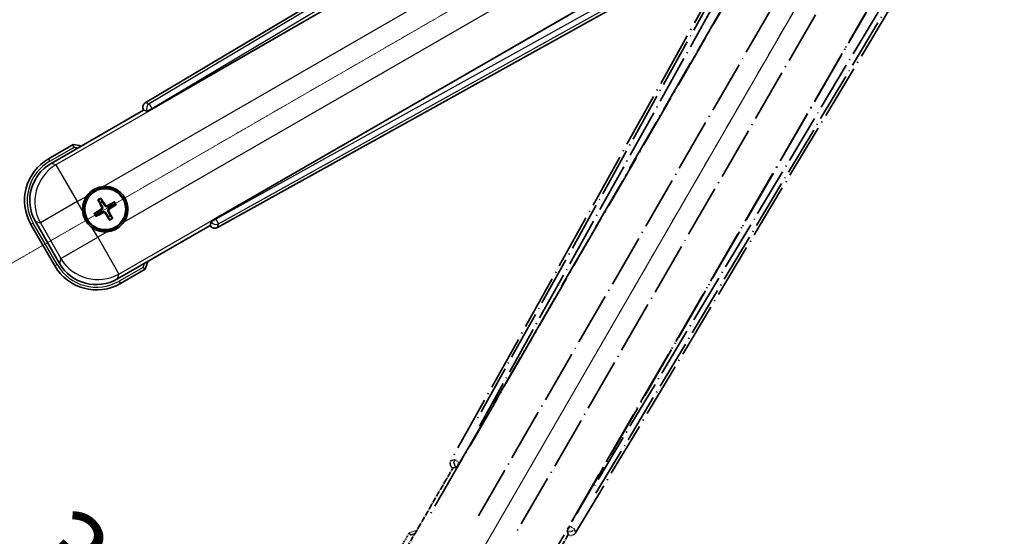
# Model space of a CAD drawing. Units: millimetres. Extents: x 11 to 12202, y 7 to 1693.
# Drawn here: x 270 to 454, y 270 to 367 of the extents above; entities that cross this region are included whole.
import ezdxf

# ---------------------------------------------------------------- set-up
doc = ezdxf.new("R2010")
doc.units = ezdxf.units.MM
doc.linetypes.add('DASH_DOUBLE_DOT', pattern=[0.4398, 0.24, -0.06, 0.0098, -0.06, 0.01, -0.06])
doc.linetypes.add('LONG_DASH_DOTTED', pattern=[0.61, 0.48, -0.06, 0.01, -0.06])
for name, color, linetype, lineweight in [('Dimension (ISO)', 7, 'Continuous', 18), ('Overlay (ISO)', 7, 'LONG_DASH_DOTTED', 35), ('Sketch Geometry (ISO)', 7, 'Continuous', 18), ('Visible (ISO)', 7, 'Continuous', 35), ('Visible Narrow (ISO)', 7, 'Continuous', 25)]:
    doc.layers.add(name, color=color, linetype=linetype, lineweight=lineweight)
doc.styles.add('Note Text (TK)', font='MS PGothic.ttf')
doc.dimstyles.new('Default - Method 1b (TK)', dxfattribs={"dimscale": 6, "dimtxt": 2.5, "dimasz": 2.5, "dimexe": 1, "dimexo": 1.5, "dimgap": 1, "dimtad": 1, "dimtoh": 1, "dimrnd": 1e-08, "dimdsep": 46, "dimtxsty": 'Note Text (TK)', "dimcen": 0.09, "dimdle": 5, "dimclrd": 100, "dimclre": 100, "dimclrt": 7, "dimadec": 1, "dimazin": 1, "dimtfac": 1, "dimtmove": 0, "dimatfit": 3, "dimfxl": 0, "dimtolj": 1, "dimlwd": -1, "dimlwe": -1, "dimarcsym": 0})

# ---------------------------------------------------------------- blocks, each defined once
blk = doc.blocks.new('*D38')
at = {"layer": 'Defpoints', "color": 0, "transparency": 16777216}
for p in [(447.29, 424.53), (439.49, 420.03), (442.79, 416.74), (260.37, 267.69)]:
    blk.add_point(p, dxfattribs=at)
at = {"layer": 'Dimension (ISO)', "color": 100, "transparency": 16777216}
for p, q in [((431.7, 415.53), (230.78, 299.53)), ((438.29, 408.94), (322.29, 208.02))]:
    blk.add_line(p, q, dxfattribs=at)
blk.add_arc((447.29, 424.53), 244, 213.5228, 236.4772, dxfattribs=at)
for points in [[(241.75, 288.46), (246, 291.09), (235.97, 302.53)], [(313.85, 223.24), (311.22, 218.99), (325.29, 213.22)]]:
    blk.add_solid(points, dxfattribs=at)
at = {"layer": 'Dimension (ISO)', "color": 7, "transparency": 16777216, "insert": (274.65, 271.18), "char_height": 15, "attachment_point": 4, "rotation": 315, "style": 'Note Text (TK)'}
blk.add_mtext('\\A1;30°', dxfattribs=at)
blk = doc.blocks.new('*D39')
at = {"layer": 'Defpoints', "color": 0, "transparency": 16777216}
for p in [(438.29, 424.53), (447.29, 424.53), (439.49, 420.03), (207.05, 382.17)]:
    blk.add_point(p, dxfattribs=at)
at = {"layer": 'Dimension (ISO)', "color": 100, "transparency": 16777216}
for p, q in [((429.29, 424.53), (197.34, 424.53)), ((431.7, 415.53), (230.83, 299.56))]:
    blk.add_line(p, q, dxfattribs=at)
blk.add_arc((447.29, 424.53), 243.94, 183.5237, 206.4763, dxfattribs=at)
for points in [[(201.31, 409.46), (206.3, 409.61), (203.34, 424.53)], [(231.13, 316.96), (226.73, 314.59), (236.03, 302.56)]]:
    blk.add_solid(points, dxfattribs=at)
at = {"layer": 'Dimension (ISO)', "color": 7, "transparency": 16777216, "insert": (221.17, 378.06), "char_height": 15, "attachment_point": 4, "rotation": 285, "style": 'Note Text (TK)'}
blk.add_mtext('\\A1;30°', dxfattribs=at)

msp = doc.modelspace()

# ---------------------------------------------------------------- linework, layer by layer
at = {"layer": 'Overlay (ISO)', "ltscale": 21.376524}
for p, q in [((426.6192, 420.7998), (350.5703, 284.0469)), ((373.9803, 270.5311), (454.3872, 404.7679))]:
    msp.add_line(p, q, dxfattribs=at)
at = {"layer": 'Overlay (ISO)', "ltscale": 20.88908}
for p, q in [((352.2546, 283.7079), (428.7086, 416.1302)), ((449.2985, 404.2426), (372.8445, 271.8203))]:
    msp.add_line(p, q, dxfattribs=at)
at = {"layer": 'Overlay (ISO)', "ltscale": 19.197996}
for p, q in [((423.3834, 413.8853), (355.0848, 291.0692)), ((377.8045, 277.952), (450.017, 398.5084))]:
    msp.add_line(p, q, dxfattribs=at)
at = {"layer": 'Overlay (ISO)', "ltscale": 19.075785}
for p, q in [((355.9312, 290.5416), (423.7951, 412.5759)), ((448.6772, 398.2102), (376.9243, 278.4212))]:
    msp.add_line(p, q, dxfattribs=at)
at = {"layer": 'Overlay (ISO)', "ltscale": 21.371948}
for p, q in [((424.4315, 408.6), (346.2102, 273.1166)), ((366.6944, 261.2901), (444.9157, 396.7734))]:
    msp.add_line(p, q, dxfattribs=at)
at = {"layer": 'Overlay (ISO)', "ltscale": 20.580603}
for p, q in [((355.7721, 273.7392), (431.0971, 404.206)), ((437.7776, 400.3489), (362.4526, 269.8822))]:
    msp.add_line(p, q, dxfattribs=at)
at = {"layer": 'Overlay (ISO)', "ltscale": 2.154545}
for p, q in [((340.9446, 265.3433), (350.9599, 282.6902)), ((372.6105, 270.1902), (362.5953, 252.8433))]:
    msp.add_line(p, q, dxfattribs=at)
at = {"layer": 'Overlay (ISO)', "ltscale": 0.59363}
for p, q in [((351.2544, 284.2361), (350.6063, 284.0569)), ((350.9788, 282.71), (351.6269, 282.8892)), ((372.4494, 270.8674), (372.6182, 270.2165)), ((373.9709, 270.5673), (373.8021, 271.2182))]:
    msp.add_line(p, q, dxfattribs=at)
at = {"layer": 'Overlay (ISO)', "ltscale": 0.002019}
for p, q in [((350.9428, 282.7), (350.9599, 282.6902)), ((372.6105, 270.1902), (372.6276, 270.1803))]:
    msp.add_line(p, q, dxfattribs=at)
at = {"layer": 'Overlay (ISO)', "ltscale": 0.659679}
for p, q in [((350.9599, 282.6902), (351.6873, 282.8851)), ((372.4156, 270.9177), (372.6105, 270.1902))]:
    msp.add_line(p, q, dxfattribs=at)
at = {"layer": 'Overlay (ISO)', "ltscale": 0.143523}
for p, q in [((351.2984, 284.2416), (352.0963, 283.7979)), ((352.124, 283.6977), (351.6675, 282.9072)), ((372.4446, 270.9115), (372.901, 271.7021)), ((373.0017, 271.7282), (373.7848, 271.2591))]:
    msp.add_line(p, q, dxfattribs=at)
at = {"layer": 'Overlay (ISO)', "ltscale": 0.002629}
for p, q in [((351.6641, 282.8985), (351.6861, 282.8858)), ((372.4168, 270.917), (372.4388, 270.9043))]:
    msp.add_line(p, q, dxfattribs=at)
at = {"layer": 'Overlay (ISO)', "ltscale": 0.010361}
for p, q in [((352.2499, 283.7106), (352.1657, 283.7592)), ((372.9334, 271.769), (372.8492, 271.8176))]:
    msp.add_line(p, q, dxfattribs=at)
at = {"layer": 'Overlay (ISO)', "ltscale": 0.574839}
msp.add_line((342.7663, 270.4985), (340.0938, 265.8697), dxfattribs=at)
at = {"layer": 'Overlay (ISO)', "ltscale": 0.166859}
msp.add_arc((349.2752, 254.7722), 17.02, 107.259081, 112.484111, dxfattribs=at)
at = {"layer": 'Overlay (ISO)', "ltscale": 0.076064}
msp.add_arc((349.2752, 254.7722), 16.52, 109.306934, 111.762636, dxfattribs=at)
at = {"layer": 'Overlay (ISO)', "ltscale": 0.166556}
for centre, major_axis in [((351.4512, 283.5656), (-0.971, -0.2686)), ((373.123, 271.0534), (0.2529, -0.9752))]:
    msp.add_ellipse(centre, major_axis=major_axis, ratio=0.99255093, start_param=5.50956512, end_param=7.0568055, dxfattribs=at)
at = {"layer": 'Overlay (ISO)', "ltscale": 0.149691}
for centre, major_axis in [((352.161, 283.7619), (0.2666, -0.9638)), ((372.9381, 271.7663), (0.968, 0.251))]:
    msp.add_ellipse(centre, major_axis=major_axis, ratio=0.99255093, start_param=4.01613081, end_param=5.40864715, dxfattribs=at)
at = {"layer": 'Overlay (ISO)', "ltscale": 0.159768}
for centre, major_axis, start_param, end_param in [((352.1788, 283.7516), (-0.5, -0.866), 0.08726646, 1.57079633), ((372.9203, 271.7766), (0.5, 0.866), 1.57079633, 3.05432619)]:
    msp.add_ellipse(centre, major_axis=major_axis, ratio=0.08748866, start_param=start_param, end_param=end_param, dxfattribs=at)
at = {"layer": 'Overlay (ISO)', "ltscale": 0.086815}
msp.add_open_spline([(343.1137, 270.1002), (343.1129, 270.101), (343.1122, 270.1019), (343.0864, 270.1316), (343.0614, 270.1603), (343.0125, 270.2166), (342.9887, 270.2439), (342.9255, 270.3164), (342.8887, 270.3585), (342.8288, 270.4271), (342.8055, 270.4537), (342.7743, 270.4893), (342.7663, 270.4985), (342.7663, 270.4985)], degree=3, knots=[-0.0809227639, -0.0809227639, -0.0809227639, -0.0809227639, -0.0805886357, -0.0805886357, -0.0691479127, -0.0691479127, -0.0577655589, -0.0577655589, -0.0376220805, -0.0376220805, -0.0185556094, -0.0185556094, 0, 0, 0, 0], dxfattribs=at)
at = {"layer": 'Sketch Geometry (ISO)', "color": 4, "linetype": 'DASH_DOUBLE_DOT', "lineweight": 18, "ltscale": 9.052937, "true_color": 0x00ffff}
for q in [(261.0897, 317.0305), (339.7852, 238.3351)]:
    msp.add_line((447.2852, 424.5305), q, dxfattribs=at)
at = {"layer": 'Visible (ISO)'}
for p, q in [((427.5226, 431.6326), (293.2858, 351.2256)), ((294.575, 350.0898), (426.9973, 426.5439)), ((438.8848, 405.954), (306.4626, 329.4999)), ((306.8016, 327.8156), (443.5544, 403.8646)), ((275.598, 339.8406), (292.9448, 349.8558)), ((292.935, 349.8729), (292.9448, 349.8558)), ((292.9448, 349.8558), (293.6723, 349.6609)), ((279.7531, 343.3943), (275.1243, 340.7219)), ((284.4854, 332.9018), (284.8346, 332.4538)), ((285.2238, 332.6785), (285.0104, 333.2049)), ((287.3927, 332.5666), (286.9447, 332.2174)), ((284.3734, 330.7329), (283.847, 330.5195)), ((287.1694, 331.8282), (287.6958, 332.0415)), ((277.2113, 321.107), (272.6809, 328.954)), ((284.1502, 329.9944), (284.5982, 330.3436)), ((286.3191, 329.8825), (286.5324, 329.3561)), ((287.0575, 329.6593), (286.7083, 330.1072)), ((305.6398, 328.9327), (305.4448, 328.2052)), ((271.8301, 328.4276), (276.3301, 320.6334)), ((305.4448, 328.2052), (288.098, 318.19)), ((305.4448, 328.2052), (305.4547, 328.1881)), ((288.6243, 317.3392), (293.2531, 320.0116))]:
    msp.add_line(p, q, dxfattribs=at)
for radius in [4, 3.8385]:
    msp.add_circle((285.7714, 331.2805), radius, dxfattribs=at)
for centre, radius, start, end in [((277.5269, 326.5205), 17.02, 77.259081, 82.484111), ((279.6243, 332.9276), 9, 120, 210), ((285.7714, 331.2805), 4.25, 324.8332, 95.1668), ((285.7714, 331.2805), 4.25, 144.8332, 185.1668), ((285.7714, 331.2805), 1.5014, 111.392281, 128.607719), ((285.7714, 331.2805), 1.5014, 201.392281, 218.607719), ((285.7714, 331.2805), 1.5014, 21.392281, 38.607719), ((285.7714, 331.2805), 1.5014, 291.392281, 308.607719), ((285.7714, 331.2805), 4.25, 234.8332, 275.1668), ((277.5269, 326.5205), 17.02, 337.515889, 342.740919), ((284.1243, 325.1334), 9, 210, 300)]:
    msp.add_arc(centre, radius, start, end, dxfattribs=at)
for centre, major_axis, ratio, start_param, end_param in [((293.8081, 350.3683), (-0.9752, 0.2529), 0.99255093, 5.50956512, 7.0568055), ((294.5312, 350.1656), (-0.866, -0.5), 0.08748866, 0.08726646, 1.57079633), ((279.6661, 332.9164), (-7.7863, 2.0863), 0.99243251, 5.50158524, 7.06478537), ((285.9012, 331.349), (3.0339, -5.7466), 0.08715574, 4.36672138, 4.60659097), ((285.6473, 331.2024), (-3.4598, 5.5008), 0.08715574, 4.81818699, 5.05805658), ((285.8399, 331.1508), (-5.7466, -3.0339), 0.08715574, 4.36672138, 4.60659097), ((285.8495, 331.1563), (-5.5008, -3.4598), 0.08715574, 4.81818699, 5.05805658), ((285.7029, 331.4103), (5.7466, 3.0339), 0.08715574, 4.36672138, 4.60659097), ((285.6417, 331.212), (-3.0339, 5.7466), 0.08715574, 4.36672138, 4.60659097), ((285.6933, 331.4047), (5.5008, 3.4598), 0.08715574, 4.81818699, 5.05805658), ((285.8956, 331.3586), (3.4598, -5.5008), 0.08715574, 4.81818699, 5.05805658), ((306.5063, 329.4242), (0.866, 0.5), 0.08748866, 1.57079633, 3.05432619), ((306.3203, 328.6965), (-0.2686, -0.971), 0.99255093, 5.50956512, 7.0568055), ((284.1355, 325.1751), (-2.0863, -7.7863), 0.99243251, 5.50158524, 7.06478537)]:
    msp.add_ellipse(centre, major_axis=major_axis, ratio=ratio, start_param=start_param, end_param=end_param, dxfattribs=at)
for points, knots in [([(279.8548, 342.8757), (279.8546, 342.8768), (279.8544, 342.8779), (279.8469, 342.9165), (279.8397, 342.9539), (279.8254, 343.027), (279.8185, 343.0626), (279.8, 343.157), (279.7892, 343.2119), (279.7716, 343.3012), (279.7647, 343.3359), (279.7555, 343.3824), (279.7531, 343.3943), (279.7531, 343.3943)], [-0.0809227639, -0.0809227639, -0.0809227639, -0.0809227639, -0.0805886357, -0.0805886357, -0.0691479127, -0.0691479127, -0.0577655589, -0.0577655589, -0.0376220805, -0.0376220805, -0.0185556094, -0.0185556094, 0, 0, 0, 0]), ([(282.2972, 333.7283), (282.3514, 333.8053), (282.4083, 333.8807), (282.8011, 334.3661), (283.2159, 334.7125), (284.077, 335.2097), (284.5844, 335.3957), (285.2012, 335.4931), (285.2949, 335.5048), (285.3887, 335.5132)], [4.535339596, 4.535339596, 4.535339596, 4.535339596, 4.561894963, 4.561894963, 4.711051305, 4.711051305, 4.860207647, 4.860207647, 4.886763014, 4.886763014, 4.886763014, 4.886763014]), ([(284.4854, 332.9018), (284.4815, 332.9067), (284.4762, 332.9143), (284.4647, 332.9321), (284.4561, 332.9464), (284.4407, 332.9732), (284.4311, 332.9906), (284.4163, 333.0187), (284.4084, 333.0342), (284.402, 333.0473)], [0.0459372434, 0.0459372434, 0.0459372434, 0.0459372434, 0.0499619147, 0.0499619147, 0.0549494088, 0.0549494088, 0.0600073503, 0.0600073503, 0.0644982316, 0.0644982316, 0.0644982316, 0.0644982316]), ([(284.9261, 333.3499), (284.9342, 333.3378), (284.9437, 333.3232), (284.9606, 333.2963), (284.9709, 333.2793), (284.9864, 333.2525), (284.9944, 333.238), (285.0041, 333.2191), (285.0081, 333.2108), (285.0104, 333.2049)], [0.0156348301, 0.0156348301, 0.0156348301, 0.0156348301, 0.0201257115, 0.0201257115, 0.0251836529, 0.0251836529, 0.0301711471, 0.0301711471, 0.0341958184, 0.0341958184, 0.0341958184, 0.0341958184]), ([(287.3927, 332.5666), (287.3977, 332.5705), (287.4052, 332.5757), (287.4231, 332.5872), (287.4373, 332.5958), (287.4641, 332.6113), (287.4815, 332.6208), (287.5096, 332.6357), (287.5251, 332.6436), (287.5382, 332.65)], [0.0459372434, 0.0459372434, 0.0459372434, 0.0459372434, 0.0499619147, 0.0499619147, 0.0549494088, 0.0549494088, 0.0600073503, 0.0600073503, 0.0644982316, 0.0644982316, 0.0644982316, 0.0644982316]), ([(283.3236, 327.8062), (283.2466, 327.8605), (283.1713, 327.9174), (282.6859, 328.3102), (282.3394, 328.7249), (281.8422, 329.5861), (281.6563, 330.0935), (281.5588, 330.7103), (281.5472, 330.804), (281.5387, 330.8978)], [4.535339596, 4.535339596, 4.535339596, 4.535339596, 4.561894963, 4.561894963, 4.711051305, 4.711051305, 4.860207647, 4.860207647, 4.886763014, 4.886763014, 4.886763014, 4.886763014]), ([(285.0827, 331.6929), (285.1013, 331.657), (285.114, 331.615), (285.1217, 331.5292), (285.1166, 331.4854), (285.0927, 331.4077), (285.0722, 331.3687), (285.023, 331.3087), (284.9967, 331.2856), (284.9688, 331.2677)], [0, 0, 0, 0, 0.0121827904, 0.0121827904, 0.0243655807, 0.0243655807, 0.0365656453, 0.0365656453, 0.0463302673, 0.0463302673, 0.0463302673, 0.0463302673]), ([(285.2346, 331.7731), (285.2575, 331.734), (285.2749, 331.6912), (285.2949, 331.614), (285.3007, 331.5736), (285.301, 331.4912), (285.2954, 331.449), (285.2749, 331.3726), (285.2587, 331.3333), (285.2173, 331.262), (285.192, 331.23), (285.1361, 331.1731), (285.0996, 331.1448), (285.0602, 331.1224)], [0.2183706741, 0.2183706741, 0.2183706741, 0.2183706741, 0.2324387752, 0.2324387752, 0.2443116158, 0.2443116158, 0.2561844563, 0.2561844563, 0.2680572968, 0.2680572968, 0.2799301374, 0.2799301374, 0.2939982384, 0.2939982384, 0.2939982384, 0.2939982384]), ([(285.2789, 330.7437), (285.318, 330.7666), (285.3607, 330.784), (285.438, 330.804), (285.4783, 330.8098), (285.5608, 330.8101), (285.6029, 330.8045), (285.6794, 330.784), (285.7187, 330.7678), (285.7899, 330.7263), (285.8219, 330.7011), (285.8789, 330.6452), (285.9072, 330.6087), (285.9296, 330.5693)], [0.2183706741, 0.2183706741, 0.2183706741, 0.2183706741, 0.2324387752, 0.2324387752, 0.2443116158, 0.2443116158, 0.2561844563, 0.2561844563, 0.2680572968, 0.2680572968, 0.2799301374, 0.2799301374, 0.2939982384, 0.2939982384, 0.2939982384, 0.2939982384]), ([(285.359, 330.5918), (285.3949, 330.6103), (285.437, 330.6231), (285.5228, 330.6308), (285.5665, 330.6257), (285.6442, 330.6018), (285.6833, 330.5813), (285.7433, 330.532), (285.7663, 330.5058), (285.7842, 330.4779)], [0, 0, 0, 0, 0.0121827904, 0.0121827904, 0.0243655807, 0.0243655807, 0.0365656453, 0.0365656453, 0.0463302673, 0.0463302673, 0.0463302673, 0.0463302673]), ([(286.264, 331.8174), (286.2249, 331.7944), (286.1821, 331.777), (286.1049, 331.7571), (286.0645, 331.7512), (285.9821, 331.7509), (285.94, 331.7566), (285.8635, 331.7771), (285.8242, 331.7932), (285.753, 331.8347), (285.7209, 331.8599), (285.664, 331.9159), (285.6357, 331.9523), (285.6133, 331.9917)], [0.2183706741, 0.2183706741, 0.2183706741, 0.2183706741, 0.2324387752, 0.2324387752, 0.2443116158, 0.2443116158, 0.2561844563, 0.2561844563, 0.2680572968, 0.2680572968, 0.2799301374, 0.2799301374, 0.2939982384, 0.2939982384, 0.2939982384, 0.2939982384]), ([(286.1838, 331.9692), (286.1479, 331.9507), (286.1059, 331.9379), (286.0201, 331.9303), (285.9763, 331.9353), (285.8987, 331.9593), (285.8596, 331.9797), (285.7996, 332.029), (285.7766, 332.0553), (285.7586, 332.0831)], [0, 0, 0, 0, 0.0121827904, 0.0121827904, 0.0243655807, 0.0243655807, 0.0365656453, 0.0365656453, 0.0463302673, 0.0463302673, 0.0463302673, 0.0463302673]), ([(286.3083, 330.7879), (286.2854, 330.827), (286.2679, 330.8698), (286.248, 330.9471), (286.2421, 330.9874), (286.2418, 331.0698), (286.2475, 331.112), (286.268, 331.1884), (286.2842, 331.2278), (286.3256, 331.299), (286.3509, 331.331), (286.4068, 331.3879), (286.4432, 331.4163), (286.4826, 331.4387)], [0.2183706741, 0.2183706741, 0.2183706741, 0.2183706741, 0.2324387752, 0.2324387752, 0.2443116158, 0.2443116158, 0.2561844563, 0.2561844563, 0.2680572968, 0.2680572968, 0.2799301374, 0.2799301374, 0.2939982384, 0.2939982384, 0.2939982384, 0.2939982384]), ([(286.4601, 330.8681), (286.4416, 330.904), (286.4289, 330.9461), (286.4212, 331.0319), (286.4263, 331.0756), (286.4502, 331.1533), (286.4707, 331.1924), (286.5199, 331.2523), (286.5462, 331.2754), (286.5741, 331.2933)], [0, 0, 0, 0, 0.0121827904, 0.0121827904, 0.0243655807, 0.0243655807, 0.0365656453, 0.0365656453, 0.0463302673, 0.0463302673, 0.0463302673, 0.0463302673]), ([(287.8408, 332.1259), (287.8287, 332.1177), (287.8142, 332.1083), (287.7872, 332.0913), (287.7702, 332.081), (287.7435, 332.0655), (287.7289, 332.0575), (287.71, 332.0478), (287.7017, 332.0439), (287.6958, 332.0415)], [0.0156348301, 0.0156348301, 0.0156348301, 0.0156348301, 0.0201257115, 0.0201257115, 0.0251836529, 0.0251836529, 0.0301711471, 0.0301711471, 0.0341958184, 0.0341958184, 0.0341958184, 0.0341958184]), ([(283.702, 330.4351), (283.7142, 330.4433), (283.7287, 330.4528), (283.7557, 330.4697), (283.7726, 330.48), (283.7994, 330.4955), (283.814, 330.5035), (283.8329, 330.5132), (283.8412, 330.5171), (283.847, 330.5195)], [0.0156348301, 0.0156348301, 0.0156348301, 0.0156348301, 0.0201257115, 0.0201257115, 0.0251836529, 0.0251836529, 0.0301711471, 0.0301711471, 0.0341958184, 0.0341958184, 0.0341958184, 0.0341958184]), ([(284.1502, 329.9944), (284.1452, 329.9906), (284.1377, 329.9853), (284.1198, 329.9738), (284.1056, 329.9652), (284.0788, 329.9498), (284.0614, 329.9402), (284.0332, 329.9253), (284.0177, 329.9175), (284.0046, 329.9111)], [0.0459372434, 0.0459372434, 0.0459372434, 0.0459372434, 0.0499619147, 0.0499619147, 0.0549494088, 0.0549494088, 0.0600073503, 0.0600073503, 0.0644982316, 0.0644982316, 0.0644982316, 0.0644982316]), ([(289.2457, 328.8327), (289.1915, 328.7557), (289.1345, 328.6803), (288.7418, 328.195), (288.327, 327.8485), (287.4659, 327.3513), (286.9584, 327.1654), (286.3417, 327.0679), (286.248, 327.0563), (286.1542, 327.0478)], [4.535339596, 4.535339596, 4.535339596, 4.535339596, 4.561894963, 4.561894963, 4.711051305, 4.711051305, 4.860207647, 4.860207647, 4.886763014, 4.886763014, 4.886763014, 4.886763014]), ([(286.6168, 329.2111), (286.6087, 329.2232), (286.5992, 329.2378), (286.5822, 329.2647), (286.572, 329.2817), (286.5564, 329.3085), (286.5484, 329.3231), (286.5387, 329.342), (286.5348, 329.3503), (286.5324, 329.3561)], [0.0156348301, 0.0156348301, 0.0156348301, 0.0156348301, 0.0201257115, 0.0201257115, 0.0251836529, 0.0251836529, 0.0301711471, 0.0301711471, 0.0341958184, 0.0341958184, 0.0341958184, 0.0341958184]), ([(287.0575, 329.6593), (287.0614, 329.6543), (287.0666, 329.6467), (287.0782, 329.6289), (287.0867, 329.6147), (287.1022, 329.5878), (287.1117, 329.5705), (287.1266, 329.5423), (287.1345, 329.5268), (287.1409, 329.5137)], [0.0459372434, 0.0459372434, 0.0459372434, 0.0459372434, 0.0499619147, 0.0499619147, 0.0549494088, 0.0549494088, 0.0600073503, 0.0600073503, 0.0644982316, 0.0644982316, 0.0644982316, 0.0644982316]), ([(292.8548, 320.359), (292.8557, 320.3583), (292.8565, 320.3575), (292.8862, 320.3318), (292.915, 320.3068), (292.9712, 320.2579), (292.9986, 320.234), (293.0711, 320.1708), (293.1132, 320.1341), (293.1818, 320.0741), (293.2083, 320.0508), (293.244, 320.0196), (293.2531, 320.0116), (293.2531, 320.0116)], [-0.0003347789, -0.0003347789, -0.0003347789, -0.0003347789, 0, 0, 0.011463002, 0.011463002, 0.0228675214, 0.0228675214, 0.0430502261, 0.0430502261, 0.0621538264, 0.0621538264, 0.0807455701, 0.0807455701, 0.0807455701, 0.0807455701])]:
    msp.add_open_spline(points, degree=3, knots=knots, dxfattribs=at)
for points, weights in [([(284.8346, 332.4538), (285.1048, 331.9946), (285.2346, 331.7731)], [1, 1.44871715606, 1.83096126169]), ([(285.6133, 331.9917), (285.4864, 332.2149), (285.2238, 332.6785)], [1.83096126169, 1.44871715606, 1]), ([(285.0602, 331.1224), (284.8371, 330.9955), (284.3734, 330.7329)], [1.83096126169, 1.44871715606, 1]), ([(284.5982, 330.3436), (285.0574, 330.6138), (285.2789, 330.7437)], [1, 1.44871715606, 1.83096126169]), ([(285.9296, 330.5693), (286.0565, 330.3461), (286.3191, 329.8825)], [1.83096126169, 1.44871715606, 1]), ([(286.9447, 332.2174), (286.4855, 331.9472), (286.264, 331.8174)], [1, 1.44871715606, 1.83096126169]), ([(286.7083, 330.1072), (286.4381, 330.5665), (286.3083, 330.7879)], [1, 1.44871715606, 1.83096126169]), ([(286.4826, 331.4387), (286.7058, 331.5656), (287.1694, 331.8282)], [1.83096126169, 1.44871715606, 1])]:
    msp.add_rational_spline(points, weights, degree=2, dxfattribs=at)
at = {"layer": 'Visible Narrow (ISO)'}
for p, q in [((427.9606, 431.2742), (294.009, 351.038)), ((294.521, 350.1834), (427.6198, 429.9088)), ((427.0549, 426.5067), (276.5179, 339.5941)), ((285.3887, 335.5132), (430.3517, 419.2077)), ((434.2088, 412.5271), (289.2457, 328.8327)), ((288.3444, 319.1099), (438.8815, 406.0225)), ((442.1102, 404.8107), (306.5166, 329.4064)), ((307.0007, 328.5357), (443.4631, 404.4231)), ((294.009, 351.038), (293.2858, 351.2256)), ((294.009, 351.038), (294.521, 350.1834)), ((292.935, 349.8729), (293.6582, 349.6853)), ((294.521, 350.1834), (293.6582, 349.6853)), ((293.6582, 349.6853), (293.6723, 349.6609)), ((294.575, 350.0898), (294.521, 350.1834)), ((275.3743, 340.2888), (279.8548, 342.8757)), ((275.3743, 340.2888), (275.1243, 340.7219)), ((276.5179, 339.5941), (275.598, 339.8406)), ((276.5179, 339.5941), (280.5026, 332.6923)), ((280.5026, 332.6923), (273.6008, 328.7075)), ((280.5026, 332.6923), (282.2972, 333.7283)), ((281.5387, 330.8978), (280.5026, 332.6923)), ((284.9688, 331.2677), (285.0602, 331.1224)), ((285.0827, 331.6929), (285.2346, 331.7731)), ((285.359, 330.5918), (285.2789, 330.7437)), ((285.7586, 332.0831), (285.6133, 331.9917)), ((285.7842, 330.4779), (285.9296, 330.5693)), ((286.1838, 331.9692), (286.264, 331.8174)), ((286.4601, 330.8681), (286.3083, 330.7879)), ((286.5741, 331.2933), (286.4826, 331.4387)), ((272.6809, 328.954), (273.6008, 328.7075)), ((273.6008, 328.7075), (277.4578, 322.027)), ((305.6539, 328.9083), (305.4547, 328.1881)), ((305.6398, 328.9327), (305.6539, 328.9083)), ((305.6539, 328.9083), (306.5166, 329.4064)), ((306.5166, 329.4064), (306.4626, 329.4999)), ((306.5166, 329.4064), (307.0007, 328.5357)), ((272.2631, 328.6776), (271.8301, 328.4276)), ((276.7631, 320.8834), (272.2631, 328.6776)), ((284.3597, 326.0117), (283.3236, 327.8062)), ((286.1542, 327.0478), (284.3597, 326.0117)), ((306.8016, 327.8156), (307.0007, 328.5357)), ((277.4578, 322.027), (284.3597, 326.0117)), ((284.3597, 326.0117), (288.3444, 319.1099)), ((277.4578, 322.027), (277.2113, 321.107)), ((276.7631, 320.8834), (276.3301, 320.6334)), ((292.8548, 320.359), (288.3743, 317.7722)), ((288.098, 318.19), (288.3444, 319.1099)), ((288.3743, 317.7722), (288.6243, 317.3392))]:
    msp.add_line(p, q, dxfattribs=at)
for centre, radius, start, end in [((277.5269, 326.5205), 16.52, 79.170506, 81.899064), ((279.6243, 332.9276), 8.5, 120, 210), ((285.7714, 331.2805), 2.2354, 112.220575, 127.779425), ((285.7714, 331.2805), 2.0694, 111.576216, 128.423784), ((285.7714, 331.2805), 2.0694, 21.576216, 38.423784), ((285.7714, 331.2805), 2.2354, 22.220575, 37.779425), ((285.7714, 331.2805), 2.2354, 202.220575, 217.779425), ((285.7714, 331.2805), 2.0694, 201.576216, 218.423784), ((285.7714, 331.2805), 2.0694, 291.576216, 308.423784), ((285.7714, 331.2805), 2.2354, 292.220575, 307.779425), ((284.1243, 325.1334), 8.5, 210, 300), ((277.5269, 326.5205), 16.52, 338.100936, 340.829494)]:
    msp.add_arc(centre, radius, start, end, dxfattribs=at)
for centre, major_axis, ratio, start_param, end_param in [((294.521, 350.1834), (-0.251, -0.968), 0.99255093, 3.93876879, 5.48600917), ((280.5026, 332.6923), (-2.0706, -7.7274), 0.99243251, 3.93078892, 5.49398905), ((306.5166, 329.4064), (0.9638, -0.2666), 0.99255093, 3.93876879, 5.48600917), ((284.3597, 326.0117), (7.7274, -2.0706), 0.99243251, 3.93078892, 5.49398905)]:
    msp.add_ellipse(centre, major_axis=major_axis, ratio=ratio, start_param=start_param, end_param=end_param, dxfattribs=at)

# ---------------------------------------------------------------- dimensions: what is measured, and where the dimension line sits
at = {"layer": 'Dimension (ISO)', "color": 100, "true_color": 0x00ff3f}
for base, p1, p2, picture, middle in [((207.0496, 382.1705), (438.2852, 424.5305), (439.4909, 420.0305), '*D39', (211.6557, 361.3938)), ((260.3703, 267.6903), (439.4909, 420.0305), (442.7852, 416.7363), '*D38', (274.7511, 251.9965))]:
    dim = msp.add_angular_dim_3p(base=base, center=(447.2852, 424.5305), p1=p1, p2=p2, dimstyle='Default - Method 1b (TK)', override={"dimgap": 1, "dimtoh": 0, "dimadec": 0, "dimtol": 0, "dimlim": 0, "dimtp": 0, "dimtm": 0, "dimtdec": 0}, dxfattribs=at)
    dim.commit()
    dim.dimension.update_dxf_attribs({"geometry": picture, "text_midpoint": middle, "dimtype": 165})

doc.saveas('drawing.dxf')
